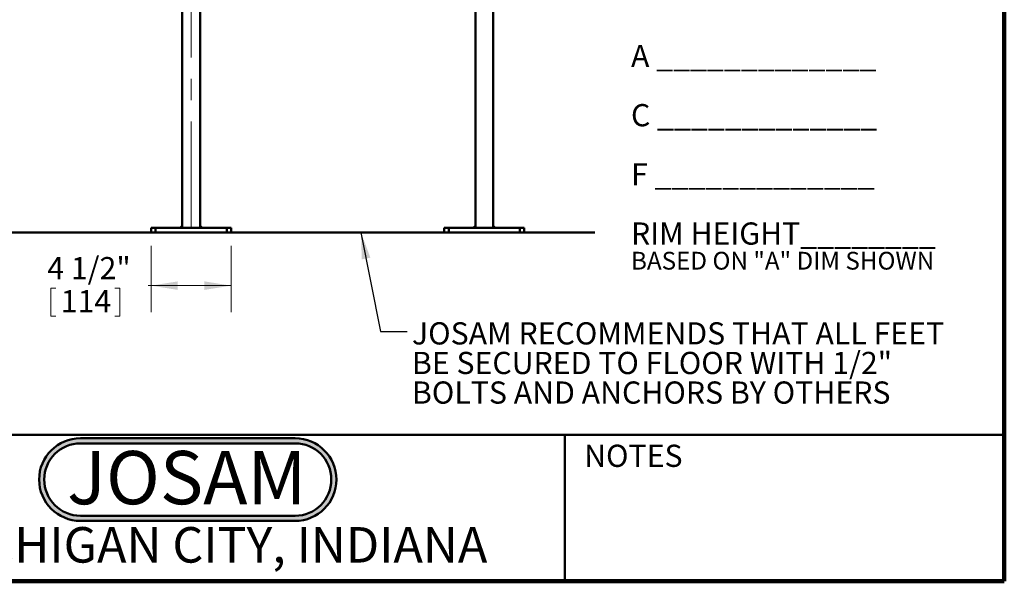
# Model space of a CAD drawing. Units: inches. Extents: x 0.1 to 8.4, y 0.1 to 10.9.
# Drawn here: x 3.8 to 8.4, y 0.1 to 2.7 of the extents above; entities that cross this region are included whole.
import ezdxf

# ---------------------------------------------------------------- set-up
doc = ezdxf.new("R2010")
doc.units = ezdxf.units.IN
doc.header["$MEASUREMENT"] = 0
doc.linetypes.add('CENTERX2', pattern=[0.8, 0.5, -0.1, 0.1, -0.1])
doc.layers.add('WALL', color=7, linetype='Continuous', lineweight=50)
doc.layers.add('WALLS', color=7, linetype='Continuous', lineweight=50)
doc.styles.add('SLDTEXTSTYLE0', font='TXT', dxfattribs={"width": 0.7})
doc.styles.add('SLDTEXTSTYLE1', font='TXT', dxfattribs={"width": 0.605})
doc.dimstyles.new('SLDDIMSTYLE3', dxfattribs={"dimtxt": 0.18, "dimasz": 0.125, "dimexe": 0, "dimexo": 0.0625, "dimgap": 0, "dimtad": 0, "dimtih": 1, "dimtoh": 1, "dimdec": 0, "dimrnd": 1e-09, "dimzin": 0, "dimdsep": 46, "dimlunit": 5, "dimtxsty": 'Standard', "dimsah": 1, "dimcen": 0.09, "dimadec": 0, "dimazin": 0, "dimtfac": 0.125, "dimtdec": 0, "dimtofl": 0, "dimtmove": 0, "dimatfit": 3, "dimfxl": 0, "dimfrac": 2, "dimtolj": 1, "dimtzin": 0, "dimarcsym": 0})
doc.dimstyles.new('SLDDIMSTYLE4', dxfattribs={"dimtxt": 0.101115, "dimasz": 0.125, "dimexe": 0, "dimexo": 0.0625, "dimgap": 0.025279, "dimtad": 0, "dimtih": 1, "dimtoh": 1, "dimdec": 6, "dimlfac": 12, "dimrnd": 1e-09, "dimzin": 12, "dimdsep": 46, "dimlunit": 5, "dimtxsty": 'SLDTEXTSTYLE1', "dimsah": 1, "dimcen": 0.09, "dimadec": 0, "dimazin": 3, "dimtfac": 1, "dimtdec": 3, "dimtofl": 0, "dimtmove": 0, "dimatfit": 3, "dimfxl": 0, "dimfrac": 2, "dimtolj": 1, "dimtzin": 12, "dimarcsym": 0})

# ---------------------------------------------------------------- blocks, each defined once
blk = doc.blocks.new('SW_NOTE_0')
at = {"layer": 'WALL', "color": 0, "insert": (0.6016, 0.3223), "char_height": 0.25, "attachment_point": 2, "style": 'SLDTEXTSTYLE0'}
blk.add_mtext('JOSAM', dxfattribs=at)
blk = doc.blocks.new('JOSAM')
at = {"layer": 'WALL'}
h = blk.add_hatch(color=256, dxfattribs=at)
edge = h.paths.add_edge_path(flags=0)
edge.add_line((5.0836, 0.7136), (4.0768, 0.7136))
edge.add_arc((4.0768, 0.5197), 0.194, 90, 270)
edge.add_line((4.0768, 0.3257), (5.0836, 0.3257))
edge.add_arc((5.0836, 0.5197), 0.194, 270, 450)
edge = h.paths.add_edge_path(flags=0)
edge.add_arc((5.0836, 0.5197), 0.17, -90, 90, ccw=False)
edge.add_line((5.0836, 0.3497), (4.0768, 0.3497))
edge.add_arc((4.0768, 0.5197), 0.17, 90, 270, ccw=False)
edge.add_line((4.0768, 0.6897), (5.0836, 0.6897))
for p, q in [((4.0768, 0.7136), (5.0836, 0.7136)), ((4.0768, 0.6897), (5.0836, 0.6897)), ((4.0768, 0.3497), (5.0836, 0.3497)), ((4.0768, 0.3257), (5.0836, 0.3257))]:
    blk.add_line(p, q, dxfattribs=at)
for centre, radius, start, end in [((4.0768, 0.5197), 0.194, 90, 270), ((5.0836, 0.5197), 0.194, 270, 90), ((4.0768, 0.5197), 0.17, 90, 270), ((5.0836, 0.5197), 0.17, 270, 90)]:
    blk.add_arc(centre, radius, start, end, dxfattribs=at)
at = {"layer": 'WALL', "color": 7}
blk.add_blockref('SW_NOTE_0', (3.9739, 0.3315), dxfattribs=at)
blk = doc.blocks.new('_D_7')
at = {"color": 7, "linetype": 'Continuous', "lineweight": 0}
for p, q in [((4.3958, 1.6379), (4.3958, 1.3254)), ((4.7708, 1.6379), (4.7708, 1.3254)), ((3.9253, 1.4387), (3.9253, 1.3068)), ((3.9253, 1.4387), (3.9484, 1.4387)), ((4.2491, 1.4387), (4.226, 1.4387)), ((4.2491, 1.4387), (4.2491, 1.3068)), ((4.3958, 1.4504), (4.381, 1.4504)), ((4.7708, 1.4504), (4.3958, 1.4504)), ((3.9253, 1.3068), (3.9484, 1.3068)), ((4.2491, 1.3068), (4.226, 1.3068))]:
    blk.add_line(p, q, dxfattribs=at)
at = {"color": 7, "linetype": 'Continuous', "lineweight": 18}
for points in [[(4.3958, 1.4504), (4.5208, 1.4304), (4.5208, 1.4704)], [(4.7708, 1.4504), (4.6458, 1.4704), (4.6458, 1.4304)]]:
    blk.add_solid(points, dxfattribs=at)
at = {"color": 7, "linetype": 'Continuous', "lineweight": 18, "char_height": 0.10417, "attachment_point": 1, "style": 'SLDTEXTSTYLE1'}
for s, insert in [('4 1/2"', (3.9083, 1.5847)), ('114', (3.9715, 1.4295))]:
    blk.add_mtext(s, dxfattribs=dict(at, insert=insert))

msp = doc.modelspace()

# ---------------------------------------------------------------- linework, layer by layer
at = {"color": 7, "linetype": 'Continuous', "lineweight": 100}
for q in [(8.3984375, 10.9375), (0.3984375, 0.0625)]:
    msp.add_line((8.3984375, 0.0625), q, dxfattribs=at)
at = {"color": 7, "linetype": 'CENTERX2', "lineweight": 18}
msp.add_line((4.58333589, 1.72121952), (4.58333589, 5.25254006), dxfattribs=at)
at = {"color": 7, "linetype": 'Continuous', "lineweight": 50}
for p, q in [((4.54166923, 3.94759599), (4.54166923, 1.72121952)), ((4.62500256, 3.94759599), (4.62500256, 1.72121952)), ((5.91666923, 3.94759599), (5.91666923, 1.72121952)), ((6.00000256, 3.94759599), (6.00000256, 1.72121952)), ((4.39583589, 1.70038618), (4.39583589, 1.72121952)), ((4.39583589, 1.72121952), (4.41666923, 1.72121952)), ((4.41666923, 1.72121952), (4.41666923, 1.70038618)), ((4.41666923, 1.72121952), (4.75000256, 1.72121952)), ((4.54166923, 1.73163618), (4.53125256, 1.72121952)), ((4.63541923, 1.72121952), (4.62500256, 1.73163618)), ((4.75000256, 1.70038618), (4.75000256, 1.72121952)), ((4.75000256, 1.72121952), (4.77083589, 1.72121952)), ((4.77083589, 1.72121952), (4.77083589, 1.70038618)), ((5.77083589, 1.70038618), (5.77083589, 1.72121952)), ((5.77083589, 1.72121952), (5.79166923, 1.72121952)), ((5.79166923, 1.72121952), (5.79166923, 1.70038618)), ((5.79166923, 1.72121952), (6.12500256, 1.72121952)), ((5.91666923, 1.73163618), (5.90625256, 1.72121952)), ((6.01041923, 1.72121952), (6.00000256, 1.73163618)), ((6.12500256, 1.70038618), (6.12500256, 1.72121952)), ((6.12500256, 1.72121952), (6.14583589, 1.72121952)), ((6.14583589, 1.72121952), (6.14583589, 1.70038618)), ((4.41666923, 1.70038618), (4.39583589, 1.70038618)), ((4.41666923, 1.70038618), (4.75000256, 1.70038618)), ((4.77083589, 1.70038618), (4.75000256, 1.70038618)), ((5.79166923, 1.70038618), (5.77083589, 1.70038618)), ((5.79166923, 1.70038618), (6.12500256, 1.70038618)), ((6.14583589, 1.70038618), (6.12500256, 1.70038618)), ((0.3984375, 0.75), (8.3984375, 0.75)), ((6.3359375, 0.0625), (6.3359375, 0.75))]:
    msp.add_line(p, q, dxfattribs=at)
at = {"layer": 'WALLS'}
msp.add_line((1.07954883, 1.70038618), (6.47728421, 1.70038618), dxfattribs=at)

# ---------------------------------------------------------------- block references
msp.add_blockref('JOSAM', (-0.0126494, 0.02043005), dxfattribs=at)

# ---------------------------------------------------------------- texts
at = {"color": 7, "linetype": 'Continuous', "lineweight": 18, "attachment_point": 1, "style": 'SLDTEXTSTYLE1'}
for s, insert, char_height in [('A _____________', (6.64695698, 2.58040724), 0.1041666667), ('C _____________', (6.64695698, 2.30262946), 0.1041666667), ('F _____________', (6.64695698, 2.02485169), 0.1041666667), ('RIM HEIGHT________', (6.64695698, 1.74707392), 0.1041666667), ('BASED ON "A" DIM SHOWN', (6.64695698, 1.60910723), 0.0833333333), ('JOSAM RECOMMENDS THAT ALL FEET', (5.61928171, 1.27843535), 0.1041666667), ('BE SECURED TO FLOOR WITH 1/2"', (5.61928171, 1.13954646), 0.1041666667), ('BOLTS AND ANCHORS BY OTHERS', (5.61928171, 1.00065757), 0.1041666667)]:
    msp.add_mtext(s, dxfattribs=dict(at, insert=insert, char_height=char_height))
at = {"color": 7, "linetype": 'Continuous', "lineweight": 0, "attachment_point": 2, "style": 'SLDTEXTSTYLE1'}
for s, insert, char_height in [('NOTES', (6.65800757, 0.70374066), 0.104166667), ('MICHIGAN CITY, INDIANA', (4.66492553, 0.31703368), 0.1666666667)]:
    msp.add_mtext(s, dxfattribs=dict(at, insert=insert, char_height=char_height))

# ---------------------------------------------------------------- dimensions: what is measured, and where the dimension line sits
at = {"color": 7, "linetype": 'Continuous', "lineweight": 18}
dim = msp.add_linear_dim(base=(4.77083589, 1.45038618), p1=(4.39583589, 1.70038618), p2=(4.77083589, 1.70038618), dimstyle='SLDDIMSTYLE4', dxfattribs=at)
dim.commit()
dim.dimension.update_dxf_attribs({"geometry": '_D_7', "text_midpoint": (4.08722021, 1.45038618), "dimtype": 160})

# ---------------------------------------------------------------- leaders
msp.add_leader([(5.37999314, 1.70038618), (5.47116703, 1.23548746), (5.59616703, 1.23548746)], dimstyle='SLDDIMSTYLE3', dxfattribs=at)

doc.saveas('drawing.dxf')
